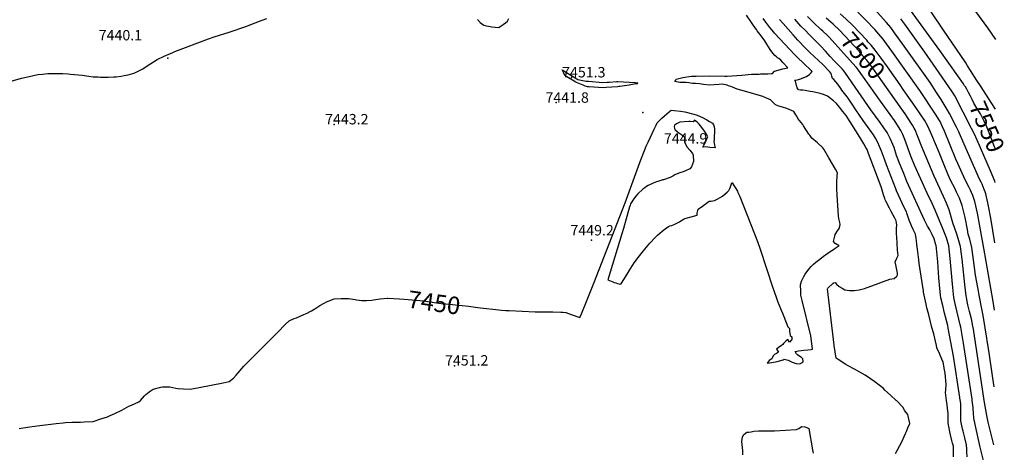
# Model space of a CAD drawing. Units: inches. Extents: x 2604318 to 2609849, y 1523464 to 1528905.
# Drawn here: x 2608151 to 2609785, y 1524914 to 1525632 of the extents above; entities that cross this region are included whole.
import ezdxf
from ezdxf.enums import TextEntityAlignment as Align

# ---------------------------------------------------------------- set-up
doc = ezdxf.new("R2010")
doc.units = ezdxf.units.IN
doc.header["$MEASUREMENT"] = 0
doc.layers.add('tile_2643_16_contour_10ft', color=160, linetype='Continuous')
doc.layers.add('tile_2643_16_spot_elev', color=8, linetype='Continuous')
doc.styles.add('Arial', font='arial.ttf')

msp = doc.modelspace()

# ---------------------------------------------------------------- linework, layer by layer
at = {"layer": 'tile_2643_16_contour_10ft'}
msp.add_line((2609770.7, 1525483.1, 7560), (2609763.4, 1525494.4, 7560), dxfattribs=at)
for points, elevation in [([(2609771.3, 1525598.7), (2609757.6, 1525617.9), (2609711.9, 1525681.2), (2609702.5, 1525694.1), (2609700.8, 1525696.5), (2609692.6, 1525706.5), (2609684.4, 1525716.4), (2609668.8, 1525735.5), (2609642.3, 1525767.1), (2609680.6, 1525745.9), (2609692.3, 1525738.3), (2609697.4, 1525734.5), (2609704, 1525730.8), (2609715.8, 1525724.6), (2609729.8, 1525718), (2609742, 1525714.1), (2609749.4, 1525712), (2609762.1, 1525709.8), (2609771.3, 1525708.4), (2609771.9, 1525708.3)], 7570), ([(2609768.9, 1525150.1), (2609766.9, 1525164), (2609750.9, 1525252.8), (2609740.4, 1525310.6), (2609736, 1525330.3), (2609734.5, 1525335.1), (2609732.8, 1525340.2), (2609730.9, 1525345.2), (2609729.2, 1525348.8), (2609726.9, 1525353.4), (2609720.4, 1525365.9), (2609707.9, 1525393.2), (2609704.9, 1525400.5), (2609685.8, 1525446.5), (2609682.6, 1525453.9), (2609678.5, 1525462.5), (2609676.5, 1525466.2), (2609674.9, 1525469), (2609671.2, 1525474.8), (2609644.8, 1525513.9), (2609598.5, 1525579.6), (2609589.7, 1525591.7), (2609583.9, 1525599.4), (2609577.1, 1525607.5), (2609570.1, 1525615.2), (2609554.6, 1525631.6), (2609529.3, 1525657.5)], 7520), ([(2608915.6, 1525154), (2608946, 1525150.4), (2608950.5, 1525149.9), (2608957.5, 1525149.2), (2608963.2, 1525149.1), (2609006.6, 1525147.2), (2609036.1, 1525146.9), (2609049.1, 1525146.6), (2609052.5, 1525146.4), (2609057.7, 1525145.9), (2609066.5, 1525142.9), (2609080.8, 1525137.9), (2609083.3, 1525144), (2609090.6, 1525161.5), (2609104.2, 1525194.8), (2609156.2, 1525327.7), (2609180.4, 1525394.5), (2609191, 1525421.6), (2609193.9, 1525428.3), (2609203.8, 1525449.9), (2609207.1, 1525456.5), (2609209.3, 1525460.7), (2609212, 1525463.4), (2609217, 1525468.3), (2609229.6, 1525479.4), (2609232.3, 1525481.5), (2609237.3, 1525481.2), (2609247.6, 1525480), (2609254.8, 1525478.6), (2609269.7, 1525474.8), (2609275.6, 1525473), (2609284.3, 1525469.2), (2609291.4, 1525465.4), (2609295.7, 1525463), (2609301, 1525459.9), (2609302.6, 1525457.1), (2609303.4, 1525454.4), (2609304.2, 1525449.6), (2609304.2, 1525443.7), (2609303.8, 1525439.1), (2609303.4, 1525432.6), (2609303.3, 1525429.6), (2609304.2, 1525423.6), (2609305.1, 1525419), (2609296.7, 1525419.9), (2609290, 1525420.6), (2609284.6, 1525420.2), (2609286.4, 1525423.4), (2609288, 1525426.5), (2609291.7, 1525434.2), (2609293, 1525437.5), (2609292.5, 1525438.7), (2609291.5, 1525440.4), (2609287.4, 1525447), (2609285, 1525450.5), (2609281.1, 1525455.6), (2609278.5, 1525458.5), (2609275.4, 1525461.6), (2609271.2, 1525465.1), (2609268.7, 1525462.4), (2609264, 1525462.7), (2609261.4, 1525462.8), (2609246.9, 1525461.7), (2609244.5, 1525460.8), (2609240.9, 1525459), (2609238, 1525456.9), (2609237, 1525454.2), (2609237.6, 1525451), (2609238.7, 1525448.9), (2609242, 1525446.3), (2609245.1, 1525444.1), (2609251.8, 1525439.3), (2609254.4, 1525436.9), (2609254.6, 1525433.4), (2609254.6, 1525428.6), (2609258.7, 1525420.4), (2609263.1, 1525415), (2609267.6, 1525409.7), (2609268.7, 1525406.8), (2609269.2, 1525396.6), (2609265.8, 1525387.5), (2609263.2, 1525384.2), (2609256.3, 1525380.8), (2609252.2, 1525379.5), (2609246.9, 1525377.7), (2609242, 1525375.7), (2609238.6, 1525374.2), (2609235, 1525371.9), (2609230.8, 1525369.9), (2609219.6, 1525365.9), (2609217.8, 1525365.8), (2609216.8, 1525365.6), (2609210, 1525363.5), (2609207.7, 1525362.6), (2609202.2, 1525360.4), (2609194.3, 1525356.6), (2609191.4, 1525354.9), (2609188.8, 1525353), (2609185.3, 1525350.3), (2609176.7, 1525342.9), (2609172.9, 1525338.6), (2609170.2, 1525334.6), (2609168.6, 1525332.2), (2609167.1, 1525329.8), (2609164.9, 1525326), (2609164, 1525323.8), (2609163, 1525321.5), (2609152.9, 1525285.2), (2609150.5, 1525276.5), (2609127.3, 1525200.3), (2609135.3, 1525196.8), (2609137.9, 1525195.8), (2609140.5, 1525195), (2609143.4, 1525194.2), (2609149, 1525193), (2609154.8, 1525202.2), (2609162.8, 1525215.3), (2609170.9, 1525228.3), (2609179.6, 1525239.9), (2609188.5, 1525251), (2609197, 1525260.8), (2609206.2, 1525270.9), (2609209.4, 1525274), (2609213.5, 1525277.8), (2609217.2, 1525280.9), (2609222.5, 1525284.9), (2609227.9, 1525288.6), (2609230.2, 1525289.6), (2609233.1, 1525290.5), (2609238.3, 1525292.7), (2609243.7, 1525295.2), (2609246.1, 1525296.5), (2609248.4, 1525297.9), (2609253.7, 1525301.1), (2609257.1, 1525302.3), (2609265.7, 1525304.8), (2609275.6, 1525307.5), (2609275.6, 1525310.5), (2609275.8, 1525313), (2609276.9, 1525317.2), (2609284.4, 1525322.6), (2609290.8, 1525327.2), (2609295.5, 1525330.4), (2609298.8, 1525330.9), (2609304, 1525331.7), (2609309.5, 1525334.5), (2609317.2, 1525338.9), (2609322.1, 1525342.7), (2609325.2, 1525345.6), (2609328.2, 1525348.6), (2609329.7, 1525351.4), (2609330.8, 1525354.5), (2609331.9, 1525357.7), (2609332.7, 1525360.8), (2609333, 1525361), (2609333.3, 1525360.8), (2609342.1, 1525347.1), (2609343, 1525345.2), (2609344.9, 1525340.8), (2609346, 1525338.2), (2609375.4, 1525263.6), (2609379.8, 1525251.1), (2609401, 1525186.8), (2609402.5, 1525182.5), (2609407.5, 1525167.9), (2609408.8, 1525164.6), (2609409.8, 1525162.1), (2609414.8, 1525150), (2609417.2, 1525145), (2609419.5, 1525139.2), (2609425.7, 1525122.4), (2609427.1, 1525121.4), (2609428.4, 1525119.7), (2609428.6, 1525117.2), (2609428.8, 1525114.8), (2609429.6, 1525108), (2609432.4, 1525105.4), (2609432.3, 1525101.4), (2609428.8, 1525097), (2609426.1, 1525101.1), (2609422.5, 1525098.3), (2609420.5, 1525096.4), (2609418.5, 1525094.5), (2609417.5, 1525092.9), (2609414.9, 1525090.8), (2609412.1, 1525088.8), (2609407.3, 1525085.1), (2609410.2, 1525080.3), (2609406.9, 1525078.2), (2609403.5, 1525076.4), (2609401.6, 1525073.9), (2609399.1, 1525069.2), (2609394.8, 1525066.2), (2609391.7, 1525062), (2609399.3, 1525063), (2609408.1, 1525064.9), (2609418.3, 1525067.5), (2609420, 1525068.5), (2609426.4, 1525066.9), (2609433, 1525063.9), (2609439.8, 1525061.4), (2609445.9, 1525060.6), (2609450.7, 1525063.5), (2609451.2, 1525065.5), (2609450.8, 1525069), (2609448.4, 1525071.3), (2609445.6, 1525073.2), (2609442.1, 1525075.6), (2609440.1, 1525077.4), (2609438.2, 1525081.1), (2609443.8, 1525082.3), (2609452.7, 1525083.6), (2609459.2, 1525084.1), (2609464.4, 1525084.6), (2609466.8, 1525085.1), (2609464.8, 1525103.5), (2609464.2, 1525107.5), (2609457.4, 1525134.3), (2609456.3, 1525138.6), (2609449.7, 1525165.9), (2609447.7, 1525174.6), (2609447.2, 1525181.5), (2609446.7, 1525191.7), (2609448.6, 1525198), (2609450.7, 1525202.3), (2609452.4, 1525205.7), (2609454.6, 1525209.7), (2609460.8, 1525217.7), (2609464.5, 1525222.2), (2609468.5, 1525226), (2609472.4, 1525229.4), (2609478.9, 1525234.6), (2609485, 1525239.6), (2609488.4, 1525241.9), (2609496, 1525247), (2609498.9, 1525248.7), (2609501.8, 1525250.7), (2609504.4, 1525252.6), (2609510.9, 1525257.2), (2609507.2, 1525258.7), (2609504.3, 1525260.2), (2609501.9, 1525263.7), (2609503.7, 1525272.8), (2609504.4, 1525275.1), (2609508.1, 1525281.4), (2609510.8, 1525285.5), (2609511.9, 1525289), (2609512.8, 1525291.8), (2609512.2, 1525295), (2609511.3, 1525299.5), (2609510.6, 1525301.7), (2609510.2, 1525306.4), (2609507.6, 1525340.5), (2609507, 1525351.4), (2609507.4, 1525361.9), (2609508, 1525372.4), (2609508.5, 1525377.5), (2609504.9, 1525383.9), (2609494.1, 1525402.7), (2609485.5, 1525417), (2609483.7, 1525418.9), (2609474.9, 1525427.6), (2609465.6, 1525435.3), (2609462.2, 1525439.9), (2609460.7, 1525441.9), (2609452.1, 1525455.4), (2609450.5, 1525458), (2609442.5, 1525467.6), (2609440.8, 1525471.5), (2609439.4, 1525473.8), (2609435.9, 1525479.3), (2609431.7, 1525481.1), (2609424.2, 1525484.3), (2609416.8, 1525486.6), (2609410.9, 1525488.4), (2609405.4, 1525490.6), (2609402.9, 1525493.3), (2609396.9, 1525498.5), (2609389.5, 1525502), (2609384.3, 1525504.3), (2609353.8, 1525512.8), (2609341.9, 1525516.5), (2609334.2, 1525519.5), (2609331.1, 1525520.7), (2609327.2, 1525522.1), (2609325, 1525522.8), (2609317, 1525524.7), (2609311.5, 1525524.1), (2609295.2, 1525523.1), (2609286, 1525524.1), (2609279.3, 1525525.5), (2609272.8, 1525525.8), (2609267.8, 1525525.8), (2609264.2, 1525526.6), (2609261.6, 1525526.9), (2609257.3, 1525527.3), (2609250.1, 1525527.5), (2609246.5, 1525527.3), (2609238.3, 1525529.3), (2609240.7, 1525533.2), (2609251.8, 1525535.6), (2609254.8, 1525536.3), (2609262.3, 1525537.3), (2609266, 1525537.7), (2609273.5, 1525537.9), (2609296.4, 1525538.3), (2609321.2, 1525537.9), (2609325.4, 1525537.9), (2609349.7, 1525539.6), (2609365.8, 1525541), (2609373.2, 1525541.4), (2609378.3, 1525541.5), (2609380.3, 1525541.6), (2609389.2, 1525541.7), (2609392.9, 1525541.9), (2609398.6, 1525542.3), (2609400.6, 1525542.5), (2609403.5, 1525546), (2609417.4, 1525549.9), (2609420.2, 1525550.6), (2609422.9, 1525551.2), (2609425.6, 1525552), (2609417.7, 1525560.8), (2609414, 1525564.7), (2609411, 1525567), (2609409, 1525568.3), (2609406.8, 1525570), (2609404.4, 1525572.1), (2609400.9, 1525576.3), (2609396.6, 1525582.1), (2609391, 1525591.2), (2609389.6, 1525593.9), (2609387.9, 1525596.8), (2609381.7, 1525604.6), (2609374.8, 1525613.3), (2609373.6, 1525615.1), (2609369.8, 1525620.4), (2609365.4, 1525626.7), (2609357.2, 1525639)], 7450), ([(2609491.6, 1525605.3), (2609483.8, 1525612.6), (2609480.6, 1525615.6), (2609477.3, 1525618.5), (2609472.3, 1525623.2), (2609465.7, 1525629.5), (2609458.6, 1525636.9)], 7490), ([(2609612.3, 1525523.4), (2609591, 1525553.6), (2609580.8, 1525567.7), (2609570.9, 1525581), (2609564.1, 1525589.3), (2609558.9, 1525595.1), (2609556.9, 1525597.4), (2609533.2, 1525622.6), (2609522, 1525633), (2609512.7, 1525641.2)], 7510), ([(2609769.5, 1525261.3), (2609769.5, 1525261.5), (2609762.7, 1525302.3), (2609759, 1525322.4), (2609757.8, 1525327.7), (2609754.2, 1525342.8), (2609753.3, 1525346), (2609751.8, 1525350.1), (2609748.2, 1525358.7), (2609746.6, 1525362.4), (2609744.2, 1525367.3), (2609723.9, 1525412.2), (2609716.5, 1525429.9), (2609711, 1525443), (2609709.8, 1525445.6), (2609705.8, 1525453.5), (2609694.4, 1525476.3), (2609690.5, 1525482.9), (2609680.4, 1525499.5), (2609678.2, 1525502.8), (2609672.8, 1525510.9), (2609661.8, 1525527.2), (2609619.1, 1525587.6), (2609602, 1525611.6), (2609596.6, 1525618.6), (2609589.8, 1525626.7), (2609569.3, 1525649.4)], 7530), ([(2609719.2, 1525522.1), (2609717.2, 1525525.2), (2609708, 1525538.7), (2609678.1, 1525580.6), (2609629.3, 1525647.6)], 7550), ([(2609739.6, 1525530.9), (2609728.9, 1525547.4), (2609724.2, 1525555.2), (2609721.3, 1525560.1), (2609720.4, 1525561.5), (2609684.3, 1525614.2), (2609663.6, 1525644.5)], 7560), ([(2608087.2, 1525515.5), (2608153.9, 1525534.6), (2608166.6, 1525537.6), (2608181.5, 1525540.5), (2608189, 1525541.5), (2608197.8, 1525542.1), (2608210.3, 1525542.2), (2608222.8, 1525542.1), (2608231.8, 1525541.6), (2608235.3, 1525541.4), (2608254.6, 1525539.4), (2608265.7, 1525538), (2608272.8, 1525536.8), (2608281.4, 1525536.6), (2608285.3, 1525536.5), (2608298.1, 1525536.5), (2608307.3, 1525536.7), (2608311.3, 1525537), (2608319.6, 1525537.9), (2608324.7, 1525538.8), (2608331.3, 1525540.3), (2608338.8, 1525542.6), (2608342.4, 1525543.6), (2608355.4, 1525550.1), (2608357.7, 1525551.5), (2608367.3, 1525557.7), (2608379, 1525565.4), (2608390.9, 1525571.3), (2608405.1, 1525577.4), (2608408.4, 1525578.7), (2608464.3, 1525599.6), (2608474.1, 1525603), (2608498.6, 1525610.9), (2608528.2, 1525620.9), (2608537.3, 1525624.5), (2608553.7, 1525630.9), (2608561.1, 1525633.6)], 7440), ([(2608910.9, 1525631.9), (2608915.4, 1525626.9), (2608917.4, 1525625.4), (2608921.4, 1525622.4), (2608925.4, 1525621.5), (2608929.4, 1525620.7), (2608934.7, 1525619.8), (2608940.4, 1525619.2), (2608946.2, 1525618.7), (2608949.9, 1525621.3), (2608953.5, 1525623.8), (2608957.2, 1525626.4), (2608960.9, 1525628.9), (2608963.1, 1525633.6)], 7440), ([(2609605.7, 1525000), (2609596.2, 1525008.9), (2609587.1, 1525017.3), (2609584.4, 1525019.7), (2609570.2, 1525031.1), (2609554.2, 1525041.9), (2609536.7, 1525052.1), (2609526.1, 1525057.5), (2609522.2, 1525059.8), (2609509.4, 1525068), (2609506.1, 1525070.4), (2609503, 1525091.3), (2609503, 1525091.7), (2609491.9, 1525185.3), (2609491.9, 1525185.5), (2609492.1, 1525186.1), (2609501, 1525194.5), (2609501.5, 1525194.8), (2609502, 1525195), (2609504.6, 1525195.6), (2609506.8, 1525192.9), (2609511, 1525189.1), (2609515.8, 1525186.3), (2609520.5, 1525183.7), (2609528.1, 1525182.7), (2609536, 1525182.5), (2609544, 1525183.4), (2609553.2, 1525185.7), (2609575.8, 1525194.1), (2609582.9, 1525196.9), (2609590.8, 1525199.8), (2609594.9, 1525201.2), (2609598.7, 1525201.7), (2609602.6, 1525202.3), (2609606.7, 1525206.5), (2609608, 1525208.5), (2609607.7, 1525211.1), (2609605.1, 1525225.2), (2609604.1, 1525230), (2609606.9, 1525236), (2609608.7, 1525240.6), (2609607.9, 1525249.6), (2609606.5, 1525271.4), (2609606.3, 1525276), (2609606.4, 1525286), (2609606.7, 1525291.1), (2609606.4, 1525294.7), (2609605.5, 1525298.1), (2609603.3, 1525302.7), (2609597.6, 1525313.3), (2609594.6, 1525319.1), (2609588.6, 1525330.7), (2609587.5, 1525333.1), (2609586.7, 1525334.9), (2609584.7, 1525341.2), (2609581.1, 1525353), (2609579.2, 1525358.9), (2609559.9, 1525409.9), (2609557.4, 1525416.4), (2609555.4, 1525419.9), (2609552.2, 1525425.6), (2609545.6, 1525437), (2609522.6, 1525472.6), (2609517.2, 1525479.6), (2609511.5, 1525486.6), (2609506.4, 1525492.4), (2609501.6, 1525497.1), (2609491.7, 1525504.5), (2609485.2, 1525507.4), (2609479.4, 1525509.1), (2609467.2, 1525511.8), (2609462.7, 1525512.7), (2609454.7, 1525514.2), (2609450.5, 1525514.7), (2609446.7, 1525515), (2609443.8, 1525515.5), (2609441.4, 1525518.6), (2609440.5, 1525522.6), (2609438.6, 1525529.7), (2609437.7, 1525531.1), (2609439, 1525531.2), (2609439.2, 1525531.3), (2609443.7, 1525532.6), (2609448.3, 1525534.1), (2609452.7, 1525535.7), (2609457, 1525537.4), (2609459.2, 1525538.9), (2609461.6, 1525540.7), (2609463.3, 1525542.2), (2609466.5, 1525545.5), (2609450.3, 1525560.9), (2609443.5, 1525567.4), (2609437.5, 1525573.6), (2609403.8, 1525609.5), (2609402.5, 1525611), (2609396, 1525618.8), (2609394.2, 1525621.1), (2609389.6, 1525627.3), (2609385.1, 1525633.6)], 7460), ([(2609689.2, 1525000), (2609689.1, 1525000.3), (2609687.3, 1525013.2), (2609687.8, 1525017.1), (2609688.8, 1525026.6), (2609686.7, 1525045.6), (2609685.9, 1525050.8), (2609683.6, 1525063.7), (2609681.6, 1525068.7), (2609678.8, 1525075.4), (2609677.4, 1525078), (2609673.3, 1525087.2), (2609672.4, 1525091.4), (2609670.7, 1525098.6), (2609668.1, 1525110.5), (2609665.1, 1525121.1), (2609662.5, 1525130.3), (2609659.6, 1525142), (2609656.8, 1525153.7), (2609655.5, 1525159.7), (2609651.2, 1525179.9), (2609650.9, 1525181.9), (2609648.6, 1525195.6), (2609644, 1525227.2), (2609643.1, 1525233.6), (2609640.9, 1525251.3), (2609640.2, 1525258.6), (2609639.6, 1525265.6), (2609639, 1525268.9), (2609637.9, 1525275.7), (2609636, 1525279.2), (2609633.9, 1525283.4), (2609631.1, 1525289.7), (2609627.3, 1525299.3), (2609623.3, 1525310.8), (2609622.6, 1525312.8), (2609619.2, 1525320.4), (2609609.4, 1525340.8), (2609606.3, 1525347.7), (2609604.9, 1525350.9), (2609589.5, 1525390.8), (2609586.2, 1525400.3), (2609581.4, 1525413.3), (2609578.2, 1525421.3), (2609575.5, 1525427.7), (2609571.3, 1525434.9), (2609567.9, 1525440.6), (2609562.5, 1525448.6), (2609560.9, 1525450.7), (2609550.9, 1525464.4), (2609538.9, 1525482), (2609532.7, 1525491.5), (2609526, 1525501.2), (2609524.3, 1525503.5), (2609522.2, 1525506.2), (2609515.4, 1525514.9), (2609513.7, 1525517.3), (2609508.7, 1525524.7), (2609505.4, 1525528.8), (2609502.1, 1525532.2), (2609500.1, 1525533.9), (2609499, 1525537.8), (2609497.8, 1525542.5), (2609495.1, 1525545.6), (2609484.2, 1525557.4), (2609469.8, 1525570.5), (2609462.5, 1525577.3), (2609455.8, 1525583.9), (2609442.7, 1525597.6), (2609434.8, 1525606.4), (2609418, 1525625.1), (2609412, 1525632.1)], 7470), ([(2609712.1, 1525000), (2609711.4, 1525005.1), (2609700.7, 1525073.4), (2609692.2, 1525120.2), (2609691.2, 1525124.6), (2609686, 1525145.1), (2609682.9, 1525157.7), (2609680, 1525170.3), (2609679.4, 1525175), (2609677.4, 1525192.1), (2609676.7, 1525203.5), (2609674.9, 1525230.3), (2609674.5, 1525235.8), (2609672.6, 1525252.3), (2609672, 1525256.9), (2609671.7, 1525258.2), (2609668.6, 1525268.4), (2609665.5, 1525275.3), (2609663.8, 1525278.9), (2609661.5, 1525283), (2609657.8, 1525289), (2609652.5, 1525299.3), (2609623.6, 1525363.4), (2609618.1, 1525376.4), (2609611, 1525393.8), (2609606.4, 1525406.6), (2609602.1, 1525419.4), (2609596.2, 1525433.5), (2609593.6, 1525439), (2609590.5, 1525444.3), (2609585.3, 1525452.2), (2609578.9, 1525461), (2609563.7, 1525481.9), (2609521.8, 1525543), (2609518.8, 1525546.6), (2609515.8, 1525550.1), (2609511.2, 1525554.9), (2609502.6, 1525563.2), (2609496.1, 1525570.5), (2609488.4, 1525579.5), (2609480.7, 1525587.8), (2609461.2, 1525607.1), (2609454.4, 1525614), (2609447.7, 1525621), (2609437.5, 1525632.4)], 7480), ([(2609497, 1525627.6), (2609489.3, 1525634.3)], 7500), ([(2609596.4, 1525509.5), (2609576.1, 1525538), (2609566.7, 1525551.1), (2609556.9, 1525564.3), (2609550.5, 1525571.9), (2609544, 1525579.2), (2609512.3, 1525613.8), (2609501, 1525624.1), (2609497, 1525627.6)], 7500), ([(2609770.1, 1525361.4), (2609769.3, 1525363.7), (2609762.4, 1525380.7), (2609739.8, 1525432), (2609735.5, 1525441.5), (2609730.6, 1525451.3), (2609703.1, 1525505.1), (2609700.5, 1525509.9), (2609698.3, 1525513.3), (2609672.1, 1525550.9), (2609667.3, 1525557.6), (2609653, 1525577.7), (2609619.8, 1525624.1), (2609613.3, 1525632.8)], 7540), ([(2609550, 1525538.3), (2609543, 1525547.8), (2609539.6, 1525552.1), (2609533.3, 1525559.4), (2609494.4, 1525602.4), (2609491.8, 1525605.2), (2609491.6, 1525605.3)], 7490), ([(2609732, 1525000), (2609731.7, 1525002.1), (2609717.4, 1525095.1), (2609715.1, 1525108.2), (2609712.7, 1525121.8), (2609711.8, 1525125.3), (2609709.6, 1525134.9), (2609704, 1525158.4), (2609701.4, 1525170.9), (2609698.9, 1525192.8), (2609695.4, 1525235.4), (2609693.1, 1525256.4), (2609689.3, 1525270), (2609687.2, 1525275.5), (2609683.9, 1525283.6), (2609670.3, 1525315.9), (2609665.8, 1525325.8), (2609657.1, 1525343.7), (2609636.1, 1525390.3), (2609631, 1525402.5), (2609628.3, 1525409.8), (2609621.6, 1525428.7), (2609619.1, 1525435.4), (2609616.5, 1525441.3), (2609613.2, 1525448), (2609604.2, 1525462.5), (2609603.1, 1525464.2), (2609595.9, 1525474.4), (2609579.5, 1525496.3), (2609551.6, 1525536.1), (2609550, 1525538.3)], 7490), ([(2609768.3, 1525022.9), (2609765.9, 1525037.3), (2609759.3, 1525083), (2609756.9, 1525098.9), (2609756.2, 1525103.2), (2609750.3, 1525141), (2609747.5, 1525154.7), (2609743.7, 1525172.2), (2609741, 1525187.2), (2609737.3, 1525208.1), (2609734.2, 1525233.1), (2609731.3, 1525254), (2609727.9, 1525267.6), (2609725.3, 1525275.8), (2609723.8, 1525283.8), (2609719.9, 1525303.6), (2609715.2, 1525323.3), (2609710.6, 1525335.6), (2609705.9, 1525345.8), (2609702.3, 1525353.2), (2609699.6, 1525358.2), (2609696.4, 1525364.6), (2609692, 1525374.3), (2609684.6, 1525392.1), (2609676.8, 1525411.4), (2609664.7, 1525440.2), (2609658.3, 1525455.2), (2609655.6, 1525459.9), (2609653.6, 1525463.5), (2609637.3, 1525487.5), (2609617.4, 1525516.1), (2609612.3, 1525523.4)], 7510), ([(2609770.4, 1525417.5), (2609768.9, 1525420.9), (2609756.3, 1525454.1), (2609751.8, 1525463.3), (2609747.1, 1525472.1), (2609745.4, 1525475.3), (2609741.2, 1525482.1), (2609734.8, 1525493.2), (2609731.8, 1525499.1), (2609729, 1525504.9), (2609725.8, 1525510.9), (2609723.6, 1525515.1), (2609722.7, 1525516.5), (2609720.5, 1525520.1), (2609719.2, 1525522.1)], 7550), ([(2609763.4, 1525494.4), (2609746.7, 1525520.2), (2609739.6, 1525530.9)], 7560), ([(2609751.9, 1525000), (2609749.5, 1525015.2), (2609733.9, 1525118.1), (2609733, 1525123.4), (2609730.4, 1525135.4), (2609727.5, 1525147.5), (2609724.8, 1525158.7), (2609723.7, 1525164.4), (2609722.3, 1525171.6), (2609722, 1525173.4), (2609719.4, 1525192.4), (2609715, 1525234.2), (2609713, 1525250.8), (2609712.4, 1525255.2), (2609711.9, 1525257.2), (2609708.7, 1525268.8), (2609706.2, 1525275.7), (2609699.6, 1525294.8), (2609693.8, 1525316.1), (2609689.4, 1525327.4), (2609684.2, 1525338.5), (2609668.7, 1525372), (2609650.9, 1525413.9), (2609646.9, 1525423.5), (2609642.2, 1525436.5), (2609641.3, 1525439), (2609637, 1525449), (2609635.8, 1525451.6), (2609632.7, 1525456.8), (2609630.8, 1525459.8), (2609621.8, 1525473.7), (2609620.6, 1525475.4), (2609612.3, 1525487.2), (2609596.4, 1525509.5)], 7500), ([(2608351.7, 1525000), (2608358.4, 1525007.6), (2608360.3, 1525010.1), (2608365.8, 1525014.6), (2608372.8, 1525018.6), (2608385.3, 1525022.4), (2608388, 1525022.7), (2608397.8, 1525022.9), (2608400.4, 1525022.7), (2608410.3, 1525020.4), (2608414.1, 1525020.1), (2608422.8, 1525019.4), (2608434.3, 1525019.1), (2608449.2, 1525021.5), (2608488.6, 1525029.3), (2608498.8, 1525031.7), (2608506, 1525036.9), (2608510.3, 1525042.1), (2608523.3, 1525057.1), (2608573.3, 1525107.1), (2608573.8, 1525107.6), (2608579.3, 1525113.6), (2608591.6, 1525126.3), (2608598.3, 1525132.1), (2608606.8, 1525136.1), (2608610.3, 1525137.4), (2608622.8, 1525142.7), (2608628.2, 1525145.1), (2608633.1, 1525147.4), (2608635.3, 1525148.7), (2608640.8, 1525152.1), (2608649.1, 1525157.6), (2608656.2, 1525161.7), (2608660.3, 1525163.7), (2608672.8, 1525168.8), (2608684.6, 1525169.4), (2608696.7, 1525169), (2608707.6, 1525167.3), (2608710.3, 1525166.9), (2608718.8, 1525166.1), (2608722.8, 1525165.8), (2608726.9, 1525166), (2608735.3, 1525166.6), (2608738.4, 1525167), (2608749.4, 1525168.6), (2608760.7, 1525169.7), (2608762, 1525169.7)], 7450), ([(2608762, 1525169.7), (2608781.7, 1525168.5), (2608788.9, 1525168), (2608821.9, 1525165.4), (2608838.9, 1525162.5), (2608850.8, 1525161.2), (2608858.3, 1525160.3), (2608885.6, 1525157.8), (2608895.7, 1525156.7), (2608911.6, 1525154.5), (2608915.6, 1525154)], 7450), ([(2608150, 1524953.6), (2608164.1, 1524955.8), (2608180.4, 1524958.1), (2608211.5, 1524962), (2608223.2, 1524963.1), (2608227.1, 1524963.4), (2608237.7, 1524963.9), (2608252.3, 1524964.4), (2608258.1, 1524964.7), (2608272.8, 1524965.5), (2608286, 1524969.4), (2608296.8, 1524973.2), (2608301.2, 1524975.1), (2608308.8, 1524978.5), (2608320.8, 1524984.2), (2608332.5, 1524990.7), (2608336.8, 1524992.5), (2608349.1, 1524997.6), (2608351.7, 1525000)], 7450), ([(2609604.4, 1524912.1), (2609614.9, 1524931.6), (2609621.3, 1524945.2), (2609623, 1524948.9), (2609624.8, 1524954.8), (2609628.3, 1524962), (2609624.8, 1524977), (2609619.8, 1524983), (2609616.7, 1524988.8), (2609606.5, 1524999.3), (2609605.7, 1525000)], 7460), ([(2609700.6, 1524906.9), (2609700.9, 1524917), (2609700.6, 1524924.5), (2609699.3, 1524929.2), (2609698.1, 1524933.8), (2609695.7, 1524943), (2609695.7, 1524943.2), (2609694.6, 1524948.3), (2609693, 1524956.8), (2609692.6, 1524959), (2609691.7, 1524964.3), (2609691.8, 1524967.4), (2609691.8, 1524974.9), (2609691.8, 1524979.2), (2609691, 1524986.9), (2609690.3, 1524993.1), (2609689.2, 1525000)], 7470), ([(2609723.7, 1524906.9), (2609723.2, 1524915.4), (2609723, 1524919.5), (2609722.4, 1524926.8), (2609719.6, 1524937.9), (2609718.9, 1524940.6), (2609716.7, 1524949), (2609715.6, 1524953.2), (2609715.1, 1524955.7), (2609714.2, 1524960.7), (2609713.2, 1524966.5), (2609713, 1524974.3), (2609712.9, 1524982), (2609712.9, 1524985.2), (2609712.9, 1524993.8), (2609712.3, 1524998.8), (2609712.1, 1525000)], 7480), ([(2609767.2, 1524822.3), (2609765.8, 1524836.1), (2609765.1, 1524840.8), (2609764.3, 1524845.4), (2609763.4, 1524850), (2609750.9, 1524898.5), (2609745.3, 1524922.4), (2609737, 1524960.1), (2609734.7, 1524970.9), (2609734.1, 1524979.8), (2609733.7, 1524986.2), (2609733.6, 1524988.5), (2609732, 1525000)], 7490), ([(2609767.7, 1524926.8), (2609758.4, 1524964.4), (2609755.9, 1524975.2), (2609751.9, 1525000)], 7500), ([(2609351.3, 1524909.9), (2609351, 1524916.5), (2609350.5, 1524922.2), (2609349.9, 1524927.1), (2609349.3, 1524932.2), (2609349.9, 1524936.1), (2609350.5, 1524939.8), (2609352.8, 1524943.5), (2609357.7, 1524947.5), (2609361.3, 1524947.6), (2609364.9, 1524947.9), (2609369.6, 1524949), (2609377, 1524949.9), (2609379.4, 1524949.9), (2609395.5, 1524949.7), (2609403.6, 1524949.7), (2609440.4, 1524952.1), (2609444, 1524953.9), (2609446.5, 1524955.4), (2609449.3, 1524956.9), (2609454, 1524956.3), (2609457.6, 1524955.2), (2609460.6, 1524953.8), (2609467, 1524918.5), (2609468.1, 1524912.6)], 7460)]:
    msp.add_lwpolyline(points, dxfattribs=dict(at, elevation=elevation))
at = {"layer": 'tile_2643_16_contour_10ft', "elevation": 7450}
msp.add_lwpolyline([(2609051.3, 1525548.4), (2609075.6, 1525533.7), (2609077.6, 1525532.5), (2609091.2, 1525529.9), (2609095.2, 1525529.5), (2609118.7, 1525527.7), (2609125.9, 1525528), (2609129.8, 1525528.2), (2609141.5, 1525528.9), (2609143.5, 1525528.9), (2609172.3, 1525527.2), (2609175.5, 1525526.9), (2609176.4, 1525526.8), (2609177, 1525526.3), (2609176.2, 1525525.6), (2609175.8, 1525525.5), (2609173.4, 1525525), (2609162.7, 1525523.2), (2609147.3, 1525520.9), (2609145.3, 1525520.7), (2609143, 1525520.5), (2609124.3, 1525519), (2609119.3, 1525518.8), (2609096.1, 1525520.1), (2609093.3, 1525520.4), (2609091.5, 1525520.8), (2609089.8, 1525521.2), (2609086, 1525522.8), (2609075.2, 1525527.2), (2609073.8, 1525527.9), (2609058.9, 1525536.6), (2609057.4, 1525537.7), (2609056, 1525539.3), (2609054.2, 1525542.8)], close=True, dxfattribs=at)
at = {"layer": 'tile_2643_16_spot_elev'}
for p in [(2608396.8, 1525567.6, 7440.1), (2609067.1, 1525535.5, 7451.3), (2609041.3, 1525494, 7441.8), (2609185.3, 1525477.9, 7444.9), (2608672.8, 1525457.6, 7443.2), (2609100, 1525265.8, 7449.2), (2608872.8, 1525057.6, 7451.2)]:
    msp.add_point(p, dxfattribs=at)

# ---------------------------------------------------------------- texts
at = {"color": 18, "style": 'Arial'}
for s, p in [('7440.1', (2608318.3, 1525605.9)), ('7451.3', (2609087.3, 1525544.5)), ('7441.8', (2609059.7, 1525502.5)), ('7443.2', (2608694, 1525466.6)), ('7444.9', (2609256.2, 1525434.7)), ('7449.2', (2609101.1, 1525282.4)), ('7451.2', (2608893, 1525066.6))]:
    msp.add_text(s, height=17.28, dxfattribs=at).set_placement(p, align=Align.MIDDLE_CENTER)
for s, rotation, p in [('7500', -48.944, (2609550.5, 1525571.9)), ('7550', -66.6465, (2609756.3, 1525454.1)), ('7450', -8.0575, (2608838.9, 1525162.5))]:
    msp.add_text(s, height=28.8, rotation=rotation, dxfattribs=at).set_placement(p, align=Align.MIDDLE_CENTER)

doc.saveas('drawing.dxf')
